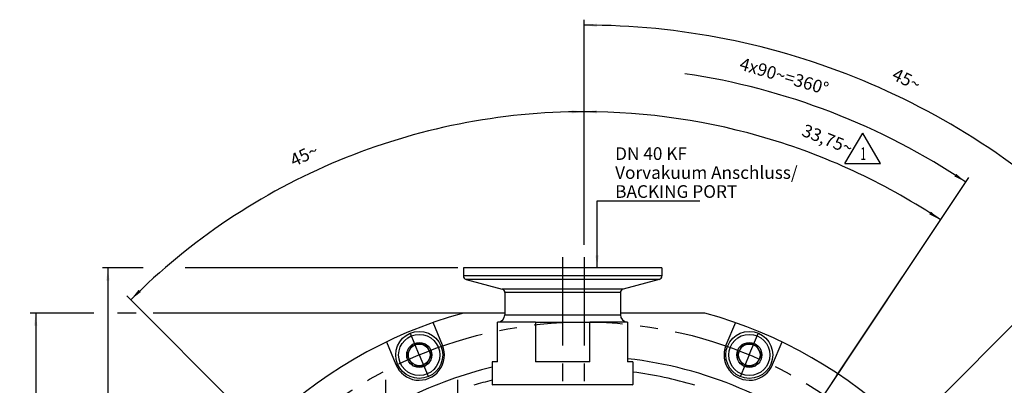
# Paper-space layout '850049153_Y07_100_1' of a CAD drawing. Units: millimetres. Extents: x 0 to 1189, y 0 to 841.
# Drawn here: x 452 to 725, y 323 to 424 of the extents above; entities that cross this region are included whole.
import ezdxf

# ---------------------------------------------------------------- set-up
doc = ezdxf.new("R2010")
doc.units = ezdxf.units.MM
doc.header["$LTSCALE"] = 65.395
doc.linetypes.add('CENTER', pattern=[0.6, 0.375, -0.075, 0.075, -0.075])
doc.layers.get('0').update_dxf_attribs({"linetype": 'CONTINUOUS'})
for name, color, linetype in [('AXIS', 7, 'CONTINUOUS'), ('CHAMFER', 7, 'CONTINUOUS'), ('DIMENSION', 7, 'CONTINUOUS'), ('DTM_TEMPLATE_ASM', 7, 'CONTINUOUS'), ('DTM_TEMPLATE_PRT', 7, 'CONTINUOUS'), ('NOTE', 7, 'CONTINUOUS'), ('ROUND', 7, 'CONTINUOUS')]:
    doc.layers.add(name, color=color, linetype=linetype)
doc.styles.get("Standard").update_dxf_attribs({"font": 'txt', "width": 0.7})
doc.dimstyles.new('DIMSTYLE_4', dxfattribs={"dimtxt": 3.5, "dimasz": 3.5, "dimexe": 1.5, "dimexo": 1.5, "dimgap": 3.5, "dimtad": 1, "dimdec": 1, "dimtxsty": 'STANDARD', "dimblk": '_FILLED', "dimblk1": '_FILLED', "dimblk2": '_FILLED', "dimcen": 0.09, "dimclrt": 5, "dimadec": 3, "dimazin": 2, "dimtp": 0.1, "dimtm": 0.1, "dimtfac": 1, "dimtdec": -1, "dimtofl": 0, "dimtmove": 0, "dimatfit": 3, "dimldrblk": '_FILLED', "dimfxl": 1, "dimtolj": 1, "dimarcsym": 0})
doc.dimstyles.new('DIMSTYLE_6', dxfattribs={"dimtxt": 3.5, "dimasz": 3.5, "dimexe": 1.5, "dimexo": 1.5, "dimgap": 3.5, "dimtad": 1, "dimtxsty": 'STANDARD', "dimblk": '_FILLED', "dimblk1": '_FILLED', "dimblk2": '_FILLED', "dimcen": 0.09, "dimclrt": 5, "dimadec": 3, "dimazin": 2, "dimtp": 0.1, "dimtm": 0.1, "dimtfac": 1, "dimtofl": 0, "dimtmove": 0, "dimatfit": 3, "dimldrblk": '_FILLED', "dimfxl": 1, "dimtolj": 1, "dimarcsym": 0})
doc.dimstyles.new('DIMSTYLE_7', dxfattribs={"dimtxt": 3.5, "dimasz": 3.5, "dimexe": 1.5, "dimexo": 1.5, "dimgap": 3.5, "dimtad": 1, "dimdec": 1, "dimtxsty": 'STANDARD', "dimblk": '_FILLED', "dimblk1": '_FILLED', "dimblk2": '_FILLED', "dimcen": 0.09, "dimclrt": 5, "dimadec": 3, "dimazin": 2, "dimtp": 0.1, "dimtm": 0.1, "dimtfac": 1, "dimtdec": 1, "dimtofl": 0, "dimtmove": 0, "dimatfit": 3, "dimldrblk": '_FILLED', "dimfxl": 1, "dimtolj": 1, "dimarcsym": 0})
doc.dimstyles.new('DIMSTYLE_8', dxfattribs={"dimtxt": 3.5, "dimasz": 3.5, "dimexe": 1.5, "dimexo": 1.5, "dimgap": 0.875, "dimtad": 1, "dimdec": 3, "dimtxsty": 'STANDARD', "dimblk": '_FILLED', "dimblk1": '_FILLED', "dimblk2": '_FILLED', "dimcen": 0.09, "dimclrt": 5, "dimadec": 3, "dimazin": 2, "dimtp": 0.5, "dimtm": 0.5, "dimtfac": 1, "dimtdec": 3, "dimtofl": 0, "dimtmove": 0, "dimatfit": 3, "dimldrblk": '_FILLED', "dimfxl": 1, "dimtolj": 1, "dimarcsym": 0})
doc.dimstyles.get("Standard").update_dxf_attribs({"dimtxt": 3.5, "dimasz": 3.5, "dimexe": 1.5, "dimexo": 1.5, "dimtad": 1, "dimdec": 3, "dimtxsty": 'STANDARD', "dimblk": '_FILLED', "dimblk1": '_FILLED', "dimblk2": '_FILLED', "dimcen": 0.09, "dimclrt": 5, "dimadec": 3, "dimazin": 2, "dimtol": 1, "dimtp": 0.005, "dimtm": 0.005, "dimtfac": 1, "dimtdec": 3, "dimtofl": 0, "dimtmove": 0, "dimatfit": 3, "dimldrblk": '_FILLED', "dimfxl": 1, "dimtolj": 1, "dimarcsym": 0})

# ---------------------------------------------------------------- blocks, each defined once
blk = doc.blocks.new('*D4')
at = {"layer": 'DIMENSION', "color": 2, "linetype": 'CONTINUOUS'}
for p, q in [((608.92, 367.24), (608.92, 400.5)), ((528.34, 301.84), (482.18, 348))]:
    blk.add_line(p, q, dxfattribs=at)
for start, end in [(90, 112.5), (112.5, 135)]:
    blk.add_arc((608.92, 221.27), 177.73, start, end, dxfattribs=at)
for points in [[(605.42, 398.53), (608.92, 399), (605.41, 399.4)], [(485.44, 349.71), (483.24, 346.94), (486.05, 349.08)]]:
    blk.add_solid(points, dxfattribs=at)
at = {"layer": 'DIMENSION', "color": 5, "linetype": 'CONTINUOUS', "insert": (530.57, 388.56), "char_height": 3.5, "width": 11.375, "attachment_point": 2, "rotation": 25.0955, "line_spacing_factor": 0.9}
blk.add_mtext('45\\fgdt;{\\fgdt;~}', dxfattribs=at)
blk = doc.blocks.new('_FILLED')
at = {"color": 0, "linetype": 'BYBLOCK'}
blk.add_solid([(0, 0), (-1, 0.125), (-1, -0.125)], dxfattribs=at)
blk = doc.blocks.new('*D5')
at = {"layer": 'DIMENSION', "color": 2, "linetype": 'CONTINUOUS'}
for p, q in [((608.92, 363.26), (608.92, 424.47)), ((681.53, 293.88), (752.6, 364.95))]:
    blk.add_line(p, q, dxfattribs=at)
for start, end in [(67.5, 90), (45, 67.5)]:
    blk.add_arc((608.92, 221.27), 201.7, start, end, dxfattribs=at)
for points in [[(612.42, 423.38), (608.92, 422.97), (612.41, 422.5)], [(748.74, 366.03), (751.54, 363.89), (749.35, 366.66)]]:
    blk.add_solid(points, dxfattribs=at)
at = {"layer": 'DIMENSION', "color": 5, "linetype": 'CONTINUOUS', "insert": (698.98, 409.54), "char_height": 3.5, "width": 11.375, "attachment_point": 2, "rotation": 334.4346, "line_spacing_factor": 0.9}
blk.add_mtext('45\\fgdt;{\\fgdt;~}', dxfattribs=at)
blk = doc.blocks.new('*D9')
at = {"layer": 'DIMENSION', "color": 2, "linetype": 'CONTINUOUS'}
for p, q in [((608.92, 362.19), (608.92, 400.5)), ((677.49, 323.89), (708.49, 370.29))]:
    blk.add_line(p, q, dxfattribs=at)
for start, end in [(73.125, 90), (56.25, 73.125)]:
    blk.add_arc((608.92, 221.27), 177.73, start, end, dxfattribs=at)
for points in [[(612.42, 399.4), (608.92, 399), (612.41, 398.53)], [(704.49, 370.6), (707.66, 369.05), (704.97, 371.33)]]:
    blk.add_solid(points, dxfattribs=at)
at = {"layer": 'DIMENSION', "color": 5, "linetype": 'CONTINUOUS', "insert": (676.97, 393.01), "char_height": 3.5, "width": 21.875, "attachment_point": 2, "rotation": 338.3843, "line_spacing_factor": 0.9}
blk.add_mtext('33,75\\fgdt;{\\fgdt;~}', dxfattribs=at)
blk = doc.blocks.new('*D10')
at = {"layer": 'DIMENSION', "color": 2, "linetype": 'CONTINUOUS'}
blk.add_line((678.82, 325.89), (715.49, 380.77), dxfattribs=at)
for start, end in [(68.9091, 81.5682), (56.25, 68.9091)]:
    blk.add_arc((608.92, 221.27), 190.32, start, end, dxfattribs=at)
blk.add_solid([(711.49, 381.07), (714.66, 379.52), (711.97, 381.8)], dxfattribs=at)
at = {"layer": 'DIMENSION', "color": 5, "linetype": 'CONTINUOUS', "insert": (664.81, 410.51), "char_height": 3.5, "width": 39.05, "attachment_point": 2, "rotation": 343.5469, "line_spacing_factor": 0.9}
blk.add_mtext('4x90\\fgdt;{\\fgdt;~}\\ftxt;=360°', dxfattribs=at)
blk = doc.blocks.new('_NONE')
blk = doc.blocks.new('*D11')
at = {"layer": 'DIMENSION', "color": 2, "linetype": 'CONTINUOUS'}
for p, q in [((486.67, 355.77), (475.42, 355.77)), ((476.92, 355.77), (476.92, 288.52)), ((573.92, 355.77), (498.37, 355.77)), ((476.92, 221.27), (476.92, 288.52)), ((607.42, 221.27), (475.42, 221.27))]:
    blk.add_line(p, q, dxfattribs=at)
at = {"layer": 'DIMENSION', "color": 2, "linetype": 'CONTINUOUS', "xscale": 3.5, "yscale": 3.5, "zscale": 3.5}
for p, rotation in [((476.92, 355.77), 90), ((476.92, 221.27), 270)]:
    blk.add_blockref('_FILLED', p, dxfattribs=dict(at, rotation=rotation))
at = {"layer": 'DIMENSION', "color": 5, "linetype": 'CONTINUOUS', "insert": (472.54, 288.52), "char_height": 3.5, "width": 17.625, "attachment_point": 2, "rotation": 90, "line_spacing_factor": 0.9}
blk.add_mtext('134,5', dxfattribs=at)
blk = doc.blocks.new('*D23')
at = {"layer": 'DIMENSION', "color": 2, "linetype": 'CONTINUOUS'}
for p, q in [((473.02, 343.27), (455.42, 343.27)), ((456.92, 343.27), (456.92, 221.27)), ((484.79, 343.27), (479.55, 343.27)), ((579.33, 343.27), (489.45, 343.27)), ((456.92, 99.27), (456.92, 221.27)), ((482.34, 99.27), (455.42, 99.27)), ((502.99, 99.27), (490.64, 99.27)), ((583.99, 99.27), (511.14, 99.27))]:
    blk.add_line(p, q, dxfattribs=at)
at = {"layer": 'DIMENSION', "color": 2, "linetype": 'CONTINUOUS', "xscale": 3.5, "yscale": 3.5, "zscale": 3.5}
for p, rotation in [((456.92, 343.27), 90), ((456.92, 99.27), 270)]:
    blk.add_blockref('_FILLED', p, dxfattribs=dict(at, rotation=rotation))
at = {"layer": 'DIMENSION', "color": 5, "linetype": 'CONTINUOUS', "insert": (452.54, 221.27), "char_height": 3.5, "width": 12.375, "attachment_point": 2, "rotation": 90, "line_spacing_factor": 0.9}
blk.add_mtext('244', dxfattribs=at)
blk = doc.blocks.new('DREIECK_BL4', base_point=(686.06, 388.9))
at = {"color": 7, "linetype": 'CONTINUOUS'}
for p, q in [((681.15, 384.68), (686.06, 393.11)), ((690.98, 384.68), (686.06, 393.11)), ((681.15, 384.68), (690.98, 384.68))]:
    blk.add_line(p, q, dxfattribs=at)
at = {"color": 5, "linetype": 'CONTINUOUS', "width": 0.571429}
blk.add_text('1', height=3.5, dxfattribs=at).set_placement((685.46, 385.64))

psp = doc.layouts.new('850049153_Y07_100_1')

# ---------------------------------------------------------------- linework, layer by layer
at = {"color": 7, "linetype": 'CONTINUOUS'}
for p, q in [((630.4188, 355.7689), (575.4188, 355.7689)), ((586.9188, 343.2689), (575.4785, 343.2689)), ((642.359, 343.2689), (618.9188, 343.2689)), ((569.6553, 334.3513), (567.0507, 340.6394)), ((584.9188, 329.7689), (584.9188, 340.7689)), ((595.4188, 340.7689), (584.9188, 340.7689)), ((595.4188, 340.7689), (595.4188, 329.7689)), ((610.4188, 329.7689), (610.4188, 340.7689)), ((620.9188, 340.7689), (610.4188, 340.7689)), ((620.9188, 340.7689), (620.9188, 329.7689)), ((650.7869, 340.6394), (648.1823, 334.3513)), ((554.1164, 335.2819), (556.721, 328.9938)), ((561.4561, 334.6726), (559.724, 331.6726)), ((564.9202, 334.6726), (561.4561, 334.6726)), ((566.6522, 331.6726), (564.9202, 334.6726)), ((652.9174, 334.6726), (651.1854, 331.6726)), ((656.3815, 334.6726), (652.9174, 334.6726)), ((658.1136, 331.6726), (656.3815, 334.6726)), ((661.1166, 328.9938), (663.7212, 335.2819)), ((559.724, 331.6726), (561.4561, 328.6726)), ((564.9202, 328.6726), (566.6522, 331.6726)), ((651.1854, 331.6726), (652.9174, 328.6726)), ((656.3815, 328.6726), (658.1136, 331.6726)), ((561.4561, 328.6726), (564.9202, 328.6726)), ((584.9188, 329.7689), (583.4188, 329.7689)), ((610.4188, 329.7689), (595.4188, 329.7689)), ((622.4188, 329.7689), (620.9188, 329.7689)), ((652.9174, 328.6726), (656.3815, 328.6726))]:
    psp.add_line(p, q, dxfattribs=at)
for centre, radius in [((563.1881, 331.6726), 3.4641), ((563.1881, 331.6726), 3), ((654.6495, 331.6726), 3.4641), ((654.6495, 331.6726), 3)]:
    psp.add_circle(centre, radius, dxfattribs=at)
for centre, radius, start, end in [((608.9188, 221.2689), 126.5, 105.328319, 164.671681), ((608.9188, 221.2689), 126.5, 16.753447, 74.671681), ((563.1881, 331.6726), 7, 202.5, 22.5), ((654.6495, 331.6726), 7, 157.5, 337.5), ((608.9188, 221.2689), 110, 50.2095, 83.737018), ((608.9188, 221.2689), 110, 103.404355, 116.364908), ((608.9188, 221.2689), 106.5, 103.853499, 106.715135), ((608.9188, 221.2689), 106.5, 73.284863, 82.717459)]:
    psp.add_arc(centre, radius, start, end, dxfattribs=at)
at = {"layer": 'AXIS', "color": 7, "linetype": 'CENTER'}
for p, q in [((563.1881, 331.6726), (560.7389, 337.5854)), ((654.6495, 331.6726), (657.0986, 337.5854)), ((563.1881, 331.6726), (565.6373, 325.7597)), ((654.6495, 331.6726), (652.2003, 325.7597)), ((680.8651, 328.9443), (667.5314, 308.989))]:
    psp.add_line(p, q, dxfattribs=at)
psp.add_circle((608.9188, 221.2689), 119.5, dxfattribs=at)
at = {"layer": 'CHAMFER', "color": 7, "linetype": 'CONTINUOUS'}
for p, q in [((583.4188, 329.7689), (583.4188, 323.4689)), ((622.4188, 329.7689), (622.4188, 323.4689)), ((583.4188, 323.4689), (583.6188, 323.2689)), ((583.4188, 323.4689), (622.4188, 323.4689)), ((622.4188, 323.4689), (622.2188, 323.2689))]:
    psp.add_line(p, q, dxfattribs=at)
for centre, radius in [((563.1881, 331.6726), 6.5), ((563.1881, 331.6726), 5.7), ((654.6495, 331.6726), 6.5), ((654.6495, 331.6726), 5.7)]:
    psp.add_circle(centre, radius, dxfattribs=at)
at = {"layer": 'DTM_TEMPLATE_ASM', "color": 7, "linetype": 'CENTER'}
psp.add_line((608.9188, 358.7689), (608.9188, 97.4129), dxfattribs=at)
at = {"layer": 'DTM_TEMPLATE_PRT', "color": 7, "linetype": 'CENTER'}
for p, q in [((602.9188, 358.7689), (602.9188, 312.7689)), ((553.9188, 307.0002), (553.9188, 324.7689)), ((573.9188, 316.2893), (573.9188, 324.7689))]:
    psp.add_line(p, q, dxfattribs=at)
at = {"layer": 'ROUND', "color": 7, "linetype": 'CONTINUOUS'}
for p, q in [((575.4188, 355.7689), (575.4188, 353.5363)), ((630.4188, 355.7689), (630.4188, 353.5363)), ((576.16, 352.5704), (586.1776, 349.8861)), ((629.6776, 352.5704), (619.66, 349.8861)), ((586.9188, 348.9202), (586.9188, 342.7689)), ((618.9188, 348.9202), (618.9188, 342.7689)), ((595.4188, 340.7689), (610.4188, 340.7689))]:
    psp.add_line(p, q, dxfattribs=at)
at = {"layer": 'ROUND', "color": 9, "linetype": 'CONTINUOUS'}
for p, q in [((630.4188, 353.5363), (575.4188, 353.5363)), ((629.6776, 352.5704), (576.16, 352.5704)), ((619.66, 349.8861), (586.1776, 349.8861)), ((618.9188, 348.9202), (586.9188, 348.9202)), ((586.9188, 342.7689), (618.9188, 342.7689))]:
    psp.add_line(p, q, dxfattribs=at)
at = {"layer": 'ROUND', "color": 7, "linetype": 'CONTINUOUS'}
for centre, radius, start, end in [((576.4188, 353.5363), 1, 180, 255), ((629.4188, 353.5363), 1, 285, 360), ((585.9188, 348.9202), 1, 0, 75), ((619.9188, 348.9202), 1, 105, 180), ((584.9188, 342.7689), 2, 270, 360), ((620.9188, 342.7689), 2, 180, 270)]:
    psp.add_arc(centre, radius, start, end, dxfattribs=at)

# ---------------------------------------------------------------- block references
at = {"color": 2, "linetype": 'CONTINUOUS'}
psp.add_blockref('DREIECK_BL4', (686.0618, 388.8972), dxfattribs=at)

# ---------------------------------------------------------------- texts
at = {"layer": 'NOTE', "color": 5, "linetype": 'CONTINUOUS', "insert": (617.4696, 389.16), "char_height": 3.5, "width": 76.25, "attachment_point": 1, "line_spacing_factor": 0.9}
psp.add_mtext('DN 40 KF\\PVorvakuum Anschluss/\\PBACKING PORT', dxfattribs=at)

# ---------------------------------------------------------------- dimensions: what is measured, and where the dimension line sits
at = {"layer": 'DIMENSION', "color": 2, "linetype": 'CONTINUOUS'}
for base, line1, line2, dimstyle, picture, middle in [((686.1064, 407.6163), ((679.0426, 291.3928), (680.4688, 292.819)), ((608.9188, 359.7405), (608.9188, 361.7575)), 'DIMSTYLE_4', '*D5', (695.9609, 403.222)), ((540.9043, 385.4705), ((608.9188, 363.9609), (608.9188, 365.7382)), ((530.6613, 299.5264), (529.4046, 300.7831)), 'DIMSTYLE_4', '*D4', (533.5383, 382.2221)), ((660.51123, 391.34644), ((675.66453, 321.16102), (676.65195, 322.63879)), ((608.91879, 358.91768), (608.91879, 360.69498)), 'DIMSTYLE_6', '*D9', (674.39116, 386.50061))]:
    dim = psp.add_angular_dim_2l(base=base, line1=line1, line2=line2, dimstyle=dimstyle, dxfattribs=at)
    dim.commit()
    dim.dimension.update_dxf_attribs({"geometry": picture, "text_midpoint": middle, "dimtype": 162})
dim = psp.add_angular_dim_2l(base=(677.407, 398.8441), line1=((676.9323, 323.0584), (677.9897, 324.6409)), line2=((636.2684, 405.7713), (636.5475, 407.654)), text='4x67.5%%d=360°', dimstyle='DIMSTYLE_7', override={"dimblk2": 'NONE', "dimsah": 1}, dxfattribs=at)
dim.commit()
dim.dimension.update_dxf_attribs({"geometry": '*D10', "text_midpoint": (662.8247, 403.8004), "dimtype": 162})
for base, p1, p2, angle, picture, middle in [((476.9188, 221.2689), (575.4188, 355.7689), (608.9188, 221.2689), 270, '*D11', (476.9188, 288.019)), ((456.9188, 343.2689), (585.4922, 99.2689), (580.8347, 343.2689), 90, '*D23', (456.9188, 220.769))]:
    dim = psp.add_linear_dim(base=base, p1=p1, p2=p2, angle=angle, dimstyle='DIMSTYLE_8', dxfattribs=at)
    dim.commit()
    dim.dimension.update_dxf_attribs({"geometry": picture, "text_midpoint": middle, "dimtype": 160})

# ---------------------------------------------------------------- leaders
at = {"layer": 'NOTE', "color": 2, "linetype": 'CONTINUOUS', "annotation_type": 0, "has_hookline": 1, "hookline_direction": 0, "text_width": 22.8333}
psp.add_leader([(612.4696, 355.7689), (612.4696, 374.285), (617.4696, 374.285)], dimstyle='STANDARD', override={"dimtad": 1}, dxfattribs=at)

doc.saveas('drawing.dxf')
